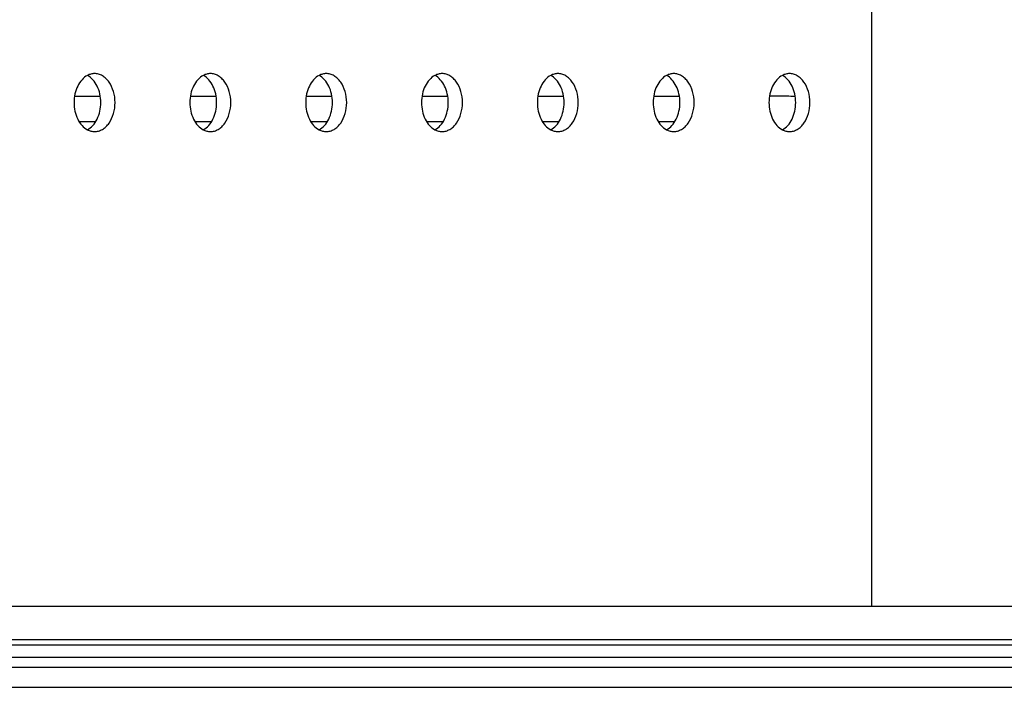
# Model space of a CAD drawing. Units: millimetres. Extents: x 0 to 25296, y 0 to 11374.
# Drawn here: x 24547 to 24586, y 9301 to 9327 of the extents above; entities that cross this region are included whole.
import ezdxf

# ---------------------------------------------------------------- set-up
doc = ezdxf.new("R2010")
doc.units = ezdxf.units.MM
doc.layers.add('02___PRT_ALL_AXES', color=7, linetype='CONTINUOUS')

msp = doc.modelspace()

# ---------------------------------------------------------------- linework, layer by layer
at = {"layer": '02___PRT_ALL_AXES', "color": 0, "linetype": 'Continuous', "true_color": 0x000007}
for p, q in [((24580.871, 9388.031), (24580.871, 9303.731)), ((24549.244, 9323.981), (24550.266, 9323.981)), ((24553.84, 9323.981), (24554.862, 9323.981)), ((24558.436, 9323.981), (24559.458, 9323.981)), ((24563.032, 9323.981), (24564.054, 9323.981)), ((24567.629, 9323.981), (24568.65, 9323.981)), ((24572.225, 9323.981), (24573.246, 9323.981)), ((24577.501, 9323.981), (24576.821, 9323.981)), ((24549.422, 9322.981), (24550.088, 9322.981)), ((24554.018, 9322.981), (24554.684, 9322.981)), ((24558.614, 9322.981), (24559.28, 9322.981)), ((24563.21, 9322.981), (24563.876, 9322.981)), ((24567.806, 9322.981), (24568.472, 9322.981)), ((24572.403, 9322.981), (24573.069, 9322.981)), ((24973.671, 9303.731), (23469.671, 9303.731)), ((24950.501, 9302.411), (23492.811, 9302.411)), ((23492.811, 9302.211), (24950.501, 9302.211)), ((23493.311, 9301.711), (24950.001, 9301.711)), ((23493.311, 9301.321), (24950.001, 9301.321)), ((23492.794, 9300.521), (24950.552, 9300.521))]:
    msp.add_line(p, q, dxfattribs=at)
msp.add_arc((24577.501, 9319.981), 4, 85.0493, 90, dxfattribs=at)
for points, knots in [([(24549.754, 9324.809), (24549.674, 9324.767), (24549.521, 9324.642), (24549.354, 9324.385), (24549.248, 9324.073), (24549.224, 9323.846), (24549.224, 9323.731)], [0, 0, 0, 0, 0.218124, 0.460464, 0.724139, 1, 1, 1, 1]), ([(24550.037, 9324.881), (24549.989, 9324.881), (24549.891, 9324.868), (24549.799, 9324.832), (24549.754, 9324.809)], [0, 0, 0, 0, 0.492593, 1, 1, 1, 1]), ([(24550.285, 9323.731), (24550.285, 9323.846), (24550.261, 9324.073), (24550.155, 9324.385), (24549.988, 9324.642), (24549.836, 9324.767), (24549.755, 9324.809)], [0, 0, 0, 0, 0.275861, 0.539536, 0.781876, 1, 1, 1, 1]), ([(24550.851, 9323.731), (24550.851, 9323.879), (24550.812, 9324.166), (24550.666, 9324.49), (24550.497, 9324.689), (24550.355, 9324.798), (24550.2, 9324.866), (24550.091, 9324.881), (24550.037, 9324.881)], [0, 0, 0, 0, 0.287049, 0.553568, 0.675502, 0.789331, 0.896544, 1, 1, 1, 1]), ([(24554.351, 9324.809), (24554.27, 9324.767), (24554.117, 9324.642), (24553.95, 9324.385), (24553.844, 9324.073), (24553.82, 9323.846), (24553.82, 9323.731)], [0, 0, 0, 0, 0.218124, 0.460464, 0.724139, 1, 1, 1, 1]), ([(24554.634, 9324.881), (24554.585, 9324.881), (24554.487, 9324.868), (24554.395, 9324.832), (24554.351, 9324.809)], [0, 0, 0, 0, 0.492593, 1, 1, 1, 1]), ([(24554.881, 9323.731), (24554.881, 9323.846), (24554.857, 9324.073), (24554.752, 9324.385), (24554.585, 9324.642), (24554.432, 9324.767), (24554.351, 9324.809)], [0, 0, 0, 0, 0.275861, 0.539536, 0.781876, 1, 1, 1, 1]), ([(24555.447, 9323.731), (24555.447, 9323.879), (24555.408, 9324.166), (24555.262, 9324.49), (24555.093, 9324.689), (24554.951, 9324.798), (24554.796, 9324.866), (24554.687, 9324.881), (24554.634, 9324.881)], [0, 0, 0, 0, 0.287049, 0.553568, 0.675502, 0.789331, 0.896544, 1, 1, 1, 1]), ([(24558.947, 9324.809), (24558.866, 9324.767), (24558.713, 9324.642), (24558.546, 9324.385), (24558.441, 9324.073), (24558.417, 9323.846), (24558.417, 9323.731)], [0, 0, 0, 0, 0.218124, 0.460464, 0.724139, 1, 1, 1, 1]), ([(24559.23, 9324.881), (24559.182, 9324.881), (24559.083, 9324.868), (24558.991, 9324.832), (24558.947, 9324.809)], [0, 0, 0, 0, 0.492593, 1, 1, 1, 1]), ([(24559.477, 9323.731), (24559.477, 9323.846), (24559.453, 9324.073), (24559.348, 9324.385), (24559.181, 9324.642), (24559.028, 9324.767), (24558.947, 9324.809)], [0, 0, 0, 0, 0.275861, 0.539536, 0.781876, 1, 1, 1, 1]), ([(24560.043, 9323.731), (24560.043, 9323.879), (24560.004, 9324.166), (24559.858, 9324.49), (24559.689, 9324.689), (24559.548, 9324.798), (24559.393, 9324.866), (24559.283, 9324.881), (24559.23, 9324.881)], [0, 0, 0, 0, 0.287049, 0.553568, 0.675502, 0.789331, 0.896544, 1, 1, 1, 1]), ([(24563.543, 9324.809), (24563.462, 9324.767), (24563.309, 9324.642), (24563.142, 9324.385), (24563.037, 9324.073), (24563.013, 9323.846), (24563.013, 9323.731)], [0, 0, 0, 0, 0.218124, 0.460464, 0.724139, 1, 1, 1, 1]), ([(24563.826, 9324.881), (24563.778, 9324.881), (24563.679, 9324.868), (24563.587, 9324.832), (24563.543, 9324.809)], [0, 0, 0, 0, 0.492593, 1, 1, 1, 1]), ([(24564.074, 9323.731), (24564.074, 9323.846), (24564.05, 9324.073), (24563.944, 9324.385), (24563.777, 9324.642), (24563.624, 9324.767), (24563.543, 9324.809)], [0, 0, 0, 0, 0.275861, 0.539536, 0.781876, 1, 1, 1, 1]), ([(24564.639, 9323.731), (24564.639, 9323.879), (24564.601, 9324.166), (24564.454, 9324.49), (24564.285, 9324.689), (24564.144, 9324.798), (24563.989, 9324.866), (24563.879, 9324.881), (24563.826, 9324.881)], [0, 0, 0, 0, 0.287049, 0.553568, 0.675502, 0.789331, 0.896544, 1, 1, 1, 1]), ([(24568.139, 9324.809), (24568.058, 9324.767), (24567.906, 9324.642), (24567.739, 9324.385), (24567.633, 9324.073), (24567.609, 9323.846), (24567.609, 9323.731)], [0, 0, 0, 0, 0.218124, 0.460464, 0.724139, 1, 1, 1, 1]), ([(24568.422, 9324.881), (24568.374, 9324.881), (24568.276, 9324.868), (24568.183, 9324.832), (24568.139, 9324.809)], [0, 0, 0, 0, 0.492593, 1, 1, 1, 1]), ([(24568.67, 9323.731), (24568.67, 9323.846), (24568.646, 9324.073), (24568.54, 9324.385), (24568.373, 9324.642), (24568.22, 9324.767), (24568.14, 9324.809)], [0, 0, 0, 0, 0.275861, 0.539536, 0.781876, 1, 1, 1, 1]), ([(24569.235, 9323.731), (24569.235, 9323.879), (24569.197, 9324.166), (24569.05, 9324.49), (24568.882, 9324.689), (24568.74, 9324.798), (24568.585, 9324.866), (24568.476, 9324.881), (24568.422, 9324.881)], [0, 0, 0, 0, 0.287049, 0.553568, 0.675502, 0.789331, 0.896544, 1, 1, 1, 1]), ([(24572.735, 9324.809), (24572.655, 9324.767), (24572.502, 9324.642), (24572.335, 9324.385), (24572.229, 9324.073), (24572.205, 9323.846), (24572.205, 9323.731)], [0, 0, 0, 0, 0.218124, 0.460464, 0.724139, 1, 1, 1, 1]), ([(24573.018, 9324.881), (24572.97, 9324.881), (24572.872, 9324.868), (24572.779, 9324.832), (24572.735, 9324.809)], [0, 0, 0, 0, 0.492593, 1, 1, 1, 1]), ([(24573.266, 9323.731), (24573.266, 9323.846), (24573.242, 9324.073), (24573.136, 9324.385), (24572.969, 9324.642), (24572.817, 9324.767), (24572.736, 9324.809)], [0, 0, 0, 0, 0.275861, 0.539536, 0.781876, 1, 1, 1, 1]), ([(24573.832, 9323.731), (24573.832, 9323.879), (24573.793, 9324.166), (24573.647, 9324.49), (24573.478, 9324.689), (24573.336, 9324.798), (24573.181, 9324.866), (24573.072, 9324.881), (24573.018, 9324.881)], [0, 0, 0, 0, 0.287049, 0.553568, 0.675502, 0.789331, 0.896544, 1, 1, 1, 1]), ([(24577.332, 9324.809), (24577.251, 9324.767), (24577.098, 9324.642), (24576.931, 9324.385), (24576.825, 9324.073), (24576.801, 9323.846), (24576.801, 9323.731)], [0, 0, 0, 0, 0.218124, 0.460464, 0.724139, 1, 1, 1, 1]), ([(24577.615, 9324.881), (24577.566, 9324.881), (24577.468, 9324.868), (24577.376, 9324.832), (24577.332, 9324.809)], [0, 0, 0, 0, 0.492593, 1, 1, 1, 1]), ([(24577.862, 9323.731), (24577.862, 9323.846), (24577.838, 9324.073), (24577.733, 9324.385), (24577.566, 9324.642), (24577.413, 9324.767), (24577.332, 9324.809)], [0, 0, 0, 0, 0.275861, 0.539536, 0.781876, 1, 1, 1, 1]), ([(24578.428, 9323.731), (24578.428, 9323.879), (24578.389, 9324.166), (24578.243, 9324.49), (24578.074, 9324.689), (24577.932, 9324.798), (24577.777, 9324.866), (24577.668, 9324.881), (24577.615, 9324.881)], [0, 0, 0, 0, 0.287049, 0.553568, 0.675502, 0.789331, 0.896544, 1, 1, 1, 1]), ([(24549.224, 9323.731), (24549.224, 9323.616), (24549.248, 9323.389), (24549.354, 9323.077), (24549.521, 9322.82), (24549.674, 9322.695), (24549.754, 9322.653)], [0, 0, 0, 0, 0.275861, 0.539536, 0.781876, 1, 1, 1, 1]), ([(24549.755, 9322.653), (24549.836, 9322.695), (24549.988, 9322.82), (24550.155, 9323.077), (24550.261, 9323.389), (24550.285, 9323.616), (24550.285, 9323.731)], [0, 0, 0, 0, 0.218124, 0.460464, 0.724139, 1, 1, 1, 1]), ([(24550.037, 9322.581), (24550.091, 9322.581), (24550.2, 9322.596), (24550.355, 9322.664), (24550.497, 9322.773), (24550.666, 9322.972), (24550.812, 9323.296), (24550.851, 9323.583), (24550.851, 9323.731)], [0, 0, 0, 0, 0.103456, 0.210669, 0.324498, 0.446432, 0.712951, 1, 1, 1, 1]), ([(24553.82, 9323.731), (24553.82, 9323.616), (24553.844, 9323.389), (24553.95, 9323.077), (24554.117, 9322.82), (24554.27, 9322.695), (24554.351, 9322.653)], [0, 0, 0, 0, 0.275861, 0.539536, 0.781876, 1, 1, 1, 1]), ([(24554.351, 9322.653), (24554.432, 9322.695), (24554.585, 9322.82), (24554.752, 9323.077), (24554.857, 9323.389), (24554.881, 9323.616), (24554.881, 9323.731)], [0, 0, 0, 0, 0.218124, 0.460464, 0.724139, 1, 1, 1, 1]), ([(24554.634, 9322.581), (24554.687, 9322.581), (24554.796, 9322.596), (24554.951, 9322.664), (24555.093, 9322.773), (24555.262, 9322.972), (24555.408, 9323.296), (24555.447, 9323.583), (24555.447, 9323.731)], [0, 0, 0, 0, 0.103456, 0.210669, 0.324498, 0.446432, 0.712951, 1, 1, 1, 1]), ([(24558.417, 9323.731), (24558.417, 9323.616), (24558.441, 9323.389), (24558.546, 9323.077), (24558.713, 9322.82), (24558.866, 9322.695), (24558.947, 9322.653)], [0, 0, 0, 0, 0.275861, 0.539536, 0.781876, 1, 1, 1, 1]), ([(24558.947, 9322.653), (24559.028, 9322.695), (24559.181, 9322.82), (24559.348, 9323.077), (24559.453, 9323.389), (24559.477, 9323.616), (24559.477, 9323.731)], [0, 0, 0, 0, 0.218124, 0.460464, 0.724139, 1, 1, 1, 1]), ([(24559.23, 9322.581), (24559.283, 9322.581), (24559.393, 9322.596), (24559.548, 9322.664), (24559.689, 9322.773), (24559.858, 9322.972), (24560.004, 9323.296), (24560.043, 9323.583), (24560.043, 9323.731)], [0, 0, 0, 0, 0.103456, 0.210669, 0.324498, 0.446432, 0.712951, 1, 1, 1, 1]), ([(24563.013, 9323.731), (24563.013, 9323.616), (24563.037, 9323.389), (24563.142, 9323.077), (24563.309, 9322.82), (24563.462, 9322.695), (24563.543, 9322.653)], [0, 0, 0, 0, 0.275861, 0.539536, 0.781876, 1, 1, 1, 1]), ([(24563.543, 9322.653), (24563.624, 9322.695), (24563.777, 9322.82), (24563.944, 9323.077), (24564.05, 9323.389), (24564.074, 9323.616), (24564.074, 9323.731)], [0, 0, 0, 0, 0.218124, 0.460464, 0.724139, 1, 1, 1, 1]), ([(24563.826, 9322.581), (24563.879, 9322.581), (24563.989, 9322.596), (24564.144, 9322.664), (24564.285, 9322.773), (24564.454, 9322.972), (24564.601, 9323.296), (24564.639, 9323.583), (24564.639, 9323.731)], [0, 0, 0, 0, 0.103456, 0.210669, 0.324498, 0.446432, 0.712951, 1, 1, 1, 1]), ([(24567.609, 9323.731), (24567.609, 9323.616), (24567.633, 9323.389), (24567.739, 9323.077), (24567.906, 9322.82), (24568.058, 9322.695), (24568.139, 9322.653)], [0, 0, 0, 0, 0.275861, 0.539536, 0.781876, 1, 1, 1, 1]), ([(24568.14, 9322.653), (24568.22, 9322.695), (24568.373, 9322.82), (24568.54, 9323.077), (24568.646, 9323.389), (24568.67, 9323.616), (24568.67, 9323.731)], [0, 0, 0, 0, 0.218124, 0.460464, 0.724139, 1, 1, 1, 1]), ([(24568.422, 9322.581), (24568.476, 9322.581), (24568.585, 9322.596), (24568.74, 9322.664), (24568.882, 9322.773), (24569.05, 9322.972), (24569.197, 9323.296), (24569.235, 9323.583), (24569.235, 9323.731)], [0, 0, 0, 0, 0.103456, 0.210669, 0.324498, 0.446432, 0.712951, 1, 1, 1, 1]), ([(24572.205, 9323.731), (24572.205, 9323.616), (24572.229, 9323.389), (24572.335, 9323.077), (24572.502, 9322.82), (24572.655, 9322.695), (24572.735, 9322.653)], [0, 0, 0, 0, 0.275861, 0.539536, 0.781876, 1, 1, 1, 1]), ([(24572.736, 9322.653), (24572.817, 9322.695), (24572.969, 9322.82), (24573.136, 9323.077), (24573.242, 9323.389), (24573.266, 9323.616), (24573.266, 9323.731)], [0, 0, 0, 0, 0.218124, 0.460464, 0.724139, 1, 1, 1, 1]), ([(24573.018, 9322.581), (24573.072, 9322.581), (24573.181, 9322.596), (24573.336, 9322.664), (24573.478, 9322.773), (24573.647, 9322.972), (24573.793, 9323.296), (24573.832, 9323.583), (24573.832, 9323.731)], [0, 0, 0, 0, 0.103456, 0.210669, 0.324498, 0.446432, 0.712951, 1, 1, 1, 1]), ([(24576.801, 9323.731), (24576.801, 9323.616), (24576.825, 9323.389), (24576.931, 9323.077), (24577.098, 9322.82), (24577.251, 9322.695), (24577.332, 9322.653)], [0, 0, 0, 0, 0.275861, 0.539536, 0.781876, 1, 1, 1, 1]), ([(24577.332, 9322.653), (24577.413, 9322.695), (24577.566, 9322.82), (24577.733, 9323.077), (24577.838, 9323.389), (24577.862, 9323.616), (24577.862, 9323.731)], [0, 0, 0, 0, 0.218124, 0.460464, 0.724139, 1, 1, 1, 1]), ([(24577.615, 9322.581), (24577.668, 9322.581), (24577.777, 9322.596), (24577.932, 9322.664), (24578.074, 9322.773), (24578.243, 9322.972), (24578.389, 9323.296), (24578.428, 9323.583), (24578.428, 9323.731)], [0, 0, 0, 0, 0.103456, 0.210669, 0.324498, 0.446432, 0.712951, 1, 1, 1, 1]), ([(24549.754, 9322.653), (24549.799, 9322.63), (24549.891, 9322.594), (24549.989, 9322.581), (24550.037, 9322.581)], [0, 0, 0, 0, 0.507407, 1, 1, 1, 1]), ([(24554.351, 9322.653), (24554.395, 9322.63), (24554.487, 9322.594), (24554.585, 9322.581), (24554.634, 9322.581)], [0, 0, 0, 0, 0.507407, 1, 1, 1, 1]), ([(24558.947, 9322.653), (24558.991, 9322.63), (24559.083, 9322.594), (24559.182, 9322.581), (24559.23, 9322.581)], [0, 0, 0, 0, 0.507407, 1, 1, 1, 1]), ([(24563.543, 9322.653), (24563.587, 9322.63), (24563.679, 9322.594), (24563.778, 9322.581), (24563.826, 9322.581)], [0, 0, 0, 0, 0.507407, 1, 1, 1, 1]), ([(24568.139, 9322.653), (24568.183, 9322.63), (24568.276, 9322.594), (24568.374, 9322.581), (24568.422, 9322.581)], [0, 0, 0, 0, 0.507407, 1, 1, 1, 1]), ([(24572.735, 9322.653), (24572.779, 9322.63), (24572.872, 9322.594), (24572.97, 9322.581), (24573.018, 9322.581)], [0, 0, 0, 0, 0.507407, 1, 1, 1, 1]), ([(24577.332, 9322.653), (24577.376, 9322.63), (24577.468, 9322.594), (24577.566, 9322.581), (24577.615, 9322.581)], [0, 0, 0, 0, 0.507407, 1, 1, 1, 1])]:
    msp.add_open_spline(points, degree=3, knots=knots, dxfattribs=at)

doc.saveas('drawing.dxf')
